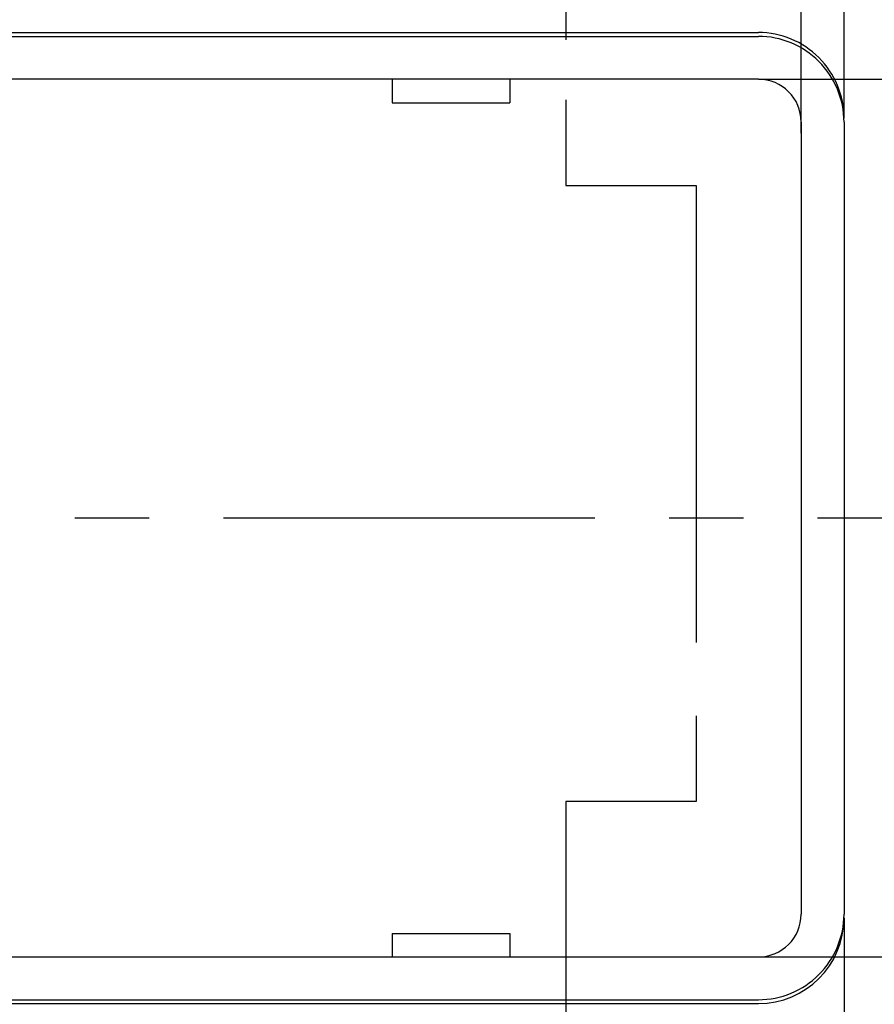
# Model space of a CAD drawing. Units: millimetres. Extents: x 0 to 841, y 0 to 594.
# Drawn here: x 332 to 372, y 295 to 341 of the extents above; entities that cross this region are included whole.
import ezdxf
from ezdxf.enums import TextEntityAlignment as Align

# ---------------------------------------------------------------- set-up
doc = ezdxf.new("R2010")
doc.units = ezdxf.units.MM
doc.header["$LTSCALE"] = 46.255
doc.linetypes.add('CENTER', pattern=[0.6, 0.375, -0.075, 0.075, -0.075])
doc.layers.get('0').update_dxf_attribs({"linetype": 'CONTINUOUS'})
doc.styles.get("Standard").update_dxf_attribs({"font": 'txt', "width": 0.8})
doc.styles.add('TEXTSTYLE_1', font='gdt', dxfattribs={"width": 0.8})
doc.dimstyles.new('DIMSTYLE_4', dxfattribs={"dimtxt": 2.5, "dimasz": 2.5, "dimexe": 0.18, "dimexo": 0.0625, "dimgap": 0.09, "dimtad": 1, "dimdec": 4, "dimdsep": 46, "dimtxsty": 'Standard', "dimblk": '_FILLED', "dimblk1": '_FILLED', "dimblk2": '_FILLED', "dimcen": 0.09, "dimadec": 0, "dimazin": 0, "dimtol": 1, "dimtp": 0.17, "dimtm": 0.17, "dimtfac": 1, "dimtdec": 4, "dimtofl": 0, "dimtmove": 0, "dimatfit": 3, "dimldrblk": '_FILLED', "dimfxl": 1, "dimtolj": 1, "dimarcsym": 0})
doc.dimstyles.new('DIMSTYLE_5', dxfattribs={"dimtxt": 2.5, "dimasz": 2.5, "dimexe": 0.18, "dimexo": 0.0625, "dimgap": 0.09, "dimtad": 1, "dimdec": 4, "dimdsep": 46, "dimtxsty": 'Standard', "dimblk": '_FILLED', "dimblk1": '_FILLED', "dimblk2": '_FILLED', "dimcen": 0.09, "dimadec": 0, "dimazin": 0, "dimtol": 1, "dimtp": 0.2, "dimtm": 0.2, "dimtfac": 1, "dimtdec": 4, "dimtofl": 0, "dimtmove": 0, "dimatfit": 3, "dimldrblk": '_FILLED', "dimfxl": 1, "dimtolj": 1, "dimarcsym": 0})

# ---------------------------------------------------------------- blocks, each defined once
blk = doc.blocks.new('_FILLED')
at = {"color": 0, "linetype": 'ByBlock'}
blk.add_solid([(0, 0), (-1, 0.25), (-1, -0.25)], dxfattribs=at)
blk = doc.blocks.new('*D5')
at = {"color": 2, "linetype": 'Continuous'}
for p, q in [((366.677, 338.519), (397.562, 338.519)), ((396.562, 338.519), (396.562, 318.019)), ((396.562, 297.519), (396.562, 318.019)), ((365.83, 297.519), (397.562, 297.519))]:
    blk.add_line(p, q, dxfattribs=at)
at = {"color": 2, "linetype": 'Continuous', "xscale": 2.5, "yscale": 2.5, "zscale": 2.5}
for p, rotation in [((396.562, 338.519), 90), ((396.562, 297.519), 270)]:
    blk.add_blockref('_FILLED', p, dxfattribs=dict(at, rotation=rotation))
at = {"color": 2, "linetype": 'Continuous', "width": 0.8}
for s, p in [('0.17', (395.937, 321.477)), ('41', (395.937, 312.561))]:
    blk.add_text(s, height=2.5, rotation=90, dxfattribs=at).set_placement(p, align=Align.CENTER)
at = {"color": 2, "linetype": 'Continuous', "style": 'TEXTSTYLE_1'}
blk.add_text('`', height=2.5, rotation=90, dxfattribs=at).set_placement((395.937, 316.019), align=Align.CENTER)
blk = doc.blocks.new('*D6')
at = {"color": 2, "linetype": 'Continuous'}
for p, q in [((300.965, 336.525), (300.965, 374.17)), ((368.665, 335.995), (368.665, 374.17)), ((300.965, 373.17), (334.815, 373.17)), ((368.665, 373.17), (334.815, 373.17))]:
    blk.add_line(p, q, dxfattribs=at)
at = {"color": 2, "linetype": 'Continuous', "xscale": 2.5, "yscale": 2.5, "zscale": 2.5, "rotation": 180}
blk.add_blockref('_FILLED', (300.965, 373.17), dxfattribs=at)
at = {"color": 2, "linetype": 'Continuous', "xscale": 2.5, "yscale": 2.5, "zscale": 2.5}
blk.add_blockref('_FILLED', (368.665, 373.17), dxfattribs=at)
at = {"color": 2, "linetype": 'Continuous', "style": 'TEXTSTYLE_1'}
blk.add_text('`', height=2.5, dxfattribs=at).set_placement((335.815, 373.795), align=Align.CENTER)
at = {"color": 2, "linetype": 'Continuous', "width": 0.8}
for s, p in [('67.7', (330.356, 373.795)), ('0.2', (340.273, 373.795))]:
    blk.add_text(s, height=2.5, dxfattribs=at).set_placement(p, align=Align.CENTER)

msp = doc.modelspace()

# ---------------------------------------------------------------- linework, layer by layer
at = {"color": 9, "linetype": 'CENTER'}
for p, q in [((357.66605, 392.39496), (357.66605, 337.5556)), ((363.7603, 329.5556), (363.7603, 308.77859)), ((414.53283, 318.01911), (264.48291, 318.01911)), ((357.66605, 300.77859), (357.66605, 252.38407))]:
    msp.add_line(p, q, dxfattribs=at)
at = {"color": 7, "linetype": 'Continuous'}
for p, q in [((370.66465, 336.69742), (370.66465, 359.76911)), ((302.96465, 340.69803), (366.66465, 340.69803)), ((302.96465, 340.51911), (366.66465, 340.51911)), ((366.66472, 338.51911), (302.96457, 338.51911)), ((349.56465, 338.51911), (349.56465, 337.41911)), ((355.06465, 338.51911), (355.06465, 337.41911)), ((349.56465, 337.41911), (355.06465, 337.41911)), ((368.66465, 336.51919), (368.66465, 299.51904)), ((370.66465, 336.51851), (370.66465, 299.51972)), ((370.66465, 299.34081), (370.66465, 274.26911)), ((349.56465, 298.61911), (355.06465, 298.61911)), ((349.56465, 298.61911), (349.56465, 297.51911)), ((355.06465, 298.61911), (355.06465, 297.51911)), ((302.96457, 297.51911), (366.66472, 297.51911)), ((302.96465, 295.51911), (366.66465, 295.51911)), ((302.96465, 295.3402), (366.66465, 295.3402))]:
    msp.add_line(p, q, dxfattribs=at)
at = {"color": 7, "linetype": 'CENTER'}
for p, q in [((357.66605, 337.5556), (357.66605, 333.5556)), ((357.66605, 333.5556), (363.7603, 333.5556)), ((363.7603, 333.5556), (363.7603, 329.5556)), ((363.7603, 308.77859), (363.7603, 304.77859)), ((363.7603, 304.77859), (357.66605, 304.77859)), ((357.66605, 304.77859), (357.66605, 300.77859))]:
    msp.add_line(p, q, dxfattribs=at)
at = {"color": 7, "linetype": 'Continuous'}
for centre, major_axis, ratio, start_param, end_param in [((366.66465, 336.69742), (0, 4.00061), 0.9998477, -1.57079633, 0), ((366.66465, 336.51851), (0, -4.00061), 0.9998477, 7.85398163, 9.42477796), ((366.66457, 336.51904), (1.41432, 1.41432), 0.99992385, -0.78536009, 0.78536009), ((366.66465, 299.51972), (0, -4.00061), 0.9998477, 0, 1.57079633), ((366.66457, 299.51919), (-1.41432, 1.41432), 0.99992385, -3.92695274, -2.35623257), ((366.66465, 299.34081), (0, 4.00061), 0.9998477, -3.14159265, -1.57079633)]:
    msp.add_ellipse(centre, major_axis=major_axis, ratio=ratio, start_param=start_param, end_param=end_param, dxfattribs=at)

# ---------------------------------------------------------------- dimensions: what is measured, and where the dimension line sits
at = {"color": 2, "linetype": 'Continuous'}
dim = msp.add_linear_dim(base=(368.66465, 373.17049), p1=(300.96465, 336.525), p2=(368.66465, 335.99536), dimstyle='DIMSTYLE_5', dxfattribs=at)
dim.commit()
dim.dimension.update_dxf_attribs({"geometry": '*D6', "text_midpoint": (331.31465, 375.04549), "dimtype": 160})
dim = msp.add_linear_dim(base=(396.56214, 297.51911), p1=(366.67729, 338.51911), p2=(365.82986, 297.51911), angle=270, dimstyle='DIMSTYLE_4', dxfattribs=at)
dim.commit()
dim.dimension.update_dxf_attribs({"geometry": '*D5', "text_midpoint": (395.91001, 315.33712), "dimtype": 160})

doc.saveas('drawing.dxf')
